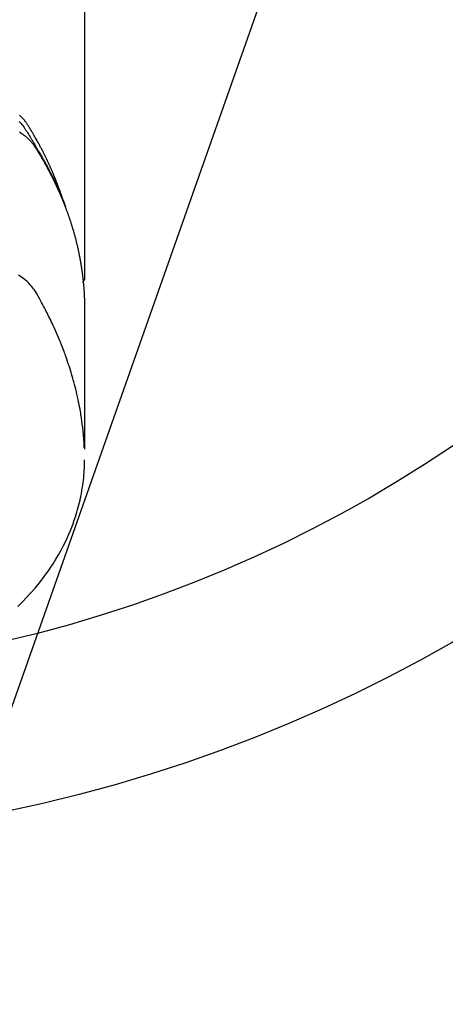
# Model space of a CAD drawing. Extents: x 55896 to 82369, y -33085 to -24215.
# Drawn here: x 71495 to 71520, y -26425 to -26366 of the extents above; entities that cross this region are included whole.
import ezdxf

# ---------------------------------------------------------------- set-up
doc = ezdxf.new("R2010")
doc.units = 0
doc.header["$LTSCALE"] = 50
doc.header["$MEASUREMENT"] = 0
doc.layers.get('0').update_dxf_attribs({"linetype": 'CONTINUOUS'})
doc.layers.add('150-機器', color=8, linetype='CONTINUOUS')
doc.layers.add('160-文字', color=254, linetype='CONTINUOUS')
doc.styles.add('KH001', font='txt')
doc.dimstyles.new('KH1xx030', dxfattribs={"dimscale": 30, "dimtxt": 2, "dimasz": 0.6, "dimexe": 0.3, "dimexo": 1.2, "dimgap": 0.5, "dimtad": 3, "dimdec": 1, "dimdsep": 46, "dimlunit": 6, "dimtxsty": 'KH001', "dimblk": 'DOT', "dimcen": 1, "dimdle": 1, "dimclrd": 256, "dimclre": 256, "dimclrt": 256, "dimadec": 0, "dimazin": 0, "dimtfac": 1, "dimtdec": 1, "dimtix": 1, "dimtmove": 2, "dimatfit": 3, "dimldrblk": 'CLOSEDBLANK', "dimfxl": 1, "dimtolj": 1, "dimtzin": 0, "dimlwd": -1, "dimlwe": -1, "dimarcsym": 0})

# ---------------------------------------------------------------- blocks, each defined once
blk = doc.blocks.new('F402_H')
at = {"layer": '150-機器', "color": 13, "linetype": 'Continuous'}
blk.add_line((-22.939, -188.142), (-22.939, -261.807), dxfattribs=at)
for points in [[(-21.583, -256.961), (-21.563, -256.897), (-21.543, -256.832), (-21.522, -256.768), (-21.501, -256.704), (-21.483, -256.65), (-21.464, -256.596), (-21.445, -256.543), (-21.426, -256.489), (-21.417, -256.467), (-21.409, -256.445), (-21.401, -256.423), (-21.393, -256.401), (-21.38, -256.365), (-21.367, -256.329), (-21.354, -256.294), (-21.341, -256.258), (-21.329, -256.227), (-21.317, -256.196), (-21.306, -256.165), (-21.294, -256.133), (-21.28, -256.098), (-21.266, -256.062), (-21.252, -256.026), (-21.238, -255.991), (-21.214, -255.929), (-21.189, -255.866), (-21.164, -255.804), (-21.139, -255.742), (-21.128, -255.716), (-21.117, -255.69), (-21.106, -255.663), (-21.095, -255.637), (-21.084, -255.61), (-21.073, -255.583), (-21.062, -255.557), (-21.051, -255.53), (-21.039, -255.503), (-21.028, -255.477), (-21.016, -255.45), (-21.005, -255.423), (-20.997, -255.406), (-20.99, -255.388), (-20.982, -255.37), (-20.975, -255.352), (-20.959, -255.317), (-20.943, -255.282), (-20.928, -255.247), (-20.912, -255.212), (-20.9, -255.185), (-20.888, -255.158), (-20.877, -255.132), (-20.865, -255.105), (-20.849, -255.07), (-20.833, -255.035), (-20.816, -255), (-20.8, -254.965), (-20.788, -254.938), (-20.776, -254.912), (-20.764, -254.885), (-20.751, -254.859), (-20.739, -254.832), (-20.726, -254.806), (-20.714, -254.779), (-20.701, -254.753), (-20.693, -254.735), (-20.685, -254.718), (-20.676, -254.7), (-20.668, -254.682), (-20.659, -254.665), (-20.651, -254.647), (-20.642, -254.63), (-20.634, -254.612), (-20.612, -254.569), (-20.591, -254.525), (-20.569, -254.481), (-20.548, -254.437), (-20.531, -254.402), (-20.513, -254.367), (-20.496, -254.332), (-20.478, -254.297), (-20.46, -254.262), (-20.442, -254.227), (-20.424, -254.192), (-20.406, -254.157), (-20.395, -254.135), (-20.383, -254.113), (-20.372, -254.091), (-20.36, -254.069), (-20.34, -254.03), (-20.319, -253.991), (-20.298, -253.952), (-20.278, -253.913), (-20.259, -253.878), (-20.24, -253.843), (-20.222, -253.809), (-20.203, -253.774), (-20.189, -253.748), (-20.174, -253.722), (-20.16, -253.696), (-20.146, -253.67), (-20.132, -253.644), (-20.117, -253.618), (-20.103, -253.591), (-20.088, -253.565), (-20.078, -253.548), (-20.069, -253.531), (-20.059, -253.514), (-20.049, -253.496), (-20.01, -253.427), (-19.97, -253.357), (-19.931, -253.288), (-19.891, -253.219), (-19.875, -253.193), (-19.86, -253.168), (-19.845, -253.142), (-19.83, -253.116), (-19.815, -253.09), (-19.799, -253.064), (-19.784, -253.039), (-19.769, -253.013), (-19.759, -252.995), (-19.748, -252.978), (-19.738, -252.961), (-19.727, -252.944), (-19.701, -252.901), (-19.675, -252.858), (-19.648, -252.815), (-19.622, -252.772), (-19.596, -252.729), (-19.569, -252.686), (-19.542, -252.644), (-19.516, -252.601), (-19.494, -252.566), (-19.471, -252.531), (-19.448, -252.497), (-19.425, -252.463), (-19.401, -252.43), (-19.376, -252.398), (-19.351, -252.366), (-19.325, -252.334), (-19.3, -252.305), (-19.274, -252.275), (-19.248, -252.246), (-19.221, -252.218), (-19.193, -252.188), (-19.165, -252.16), (-19.136, -252.131), (-19.107, -252.103), (-19.086, -252.084), (-19.064, -252.064), (-19.043, -252.045), (-19.021, -252.026)], [(-19.002, -252.401), (-19.046, -252.444), (-19.09, -252.488), (-19.131, -252.534), (-19.172, -252.581), (-19.22, -252.643), (-19.265, -252.706), (-19.309, -252.771), (-19.352, -252.837), (-19.372, -252.868), (-19.392, -252.898), (-19.412, -252.929), (-19.432, -252.96), (-19.455, -252.995), (-19.478, -253.031), (-19.501, -253.066), (-19.524, -253.101), (-19.571, -253.176), (-19.617, -253.251), (-19.664, -253.326), (-19.71, -253.401), (-19.729, -253.432), (-19.748, -253.462), (-19.767, -253.493), (-19.786, -253.524), (-19.812, -253.567), (-19.837, -253.609), (-19.862, -253.652), (-19.887, -253.695), (-19.917, -253.751), (-19.947, -253.807), (-19.977, -253.863), (-20.008, -253.918), (-20.033, -253.96), (-20.059, -254.001), (-20.084, -254.043), (-20.11, -254.084), (-20.128, -254.113), (-20.145, -254.142), (-20.162, -254.171), (-20.18, -254.2), (-20.231, -254.286), (-20.283, -254.373), (-20.334, -254.46), (-20.384, -254.548), (-20.411, -254.593), (-20.437, -254.639), (-20.463, -254.685), (-20.489, -254.731), (-20.508, -254.764), (-20.526, -254.798), (-20.544, -254.831), (-20.563, -254.865), (-20.581, -254.898), (-20.599, -254.932), (-20.617, -254.965), (-20.636, -254.998), (-20.66, -255.044), (-20.685, -255.091), (-20.71, -255.137), (-20.734, -255.183), (-20.761, -255.233), (-20.788, -255.284), (-20.814, -255.335), (-20.84, -255.385), (-20.857, -255.419), (-20.875, -255.453), (-20.892, -255.486), (-20.909, -255.52), (-20.926, -255.554), (-20.943, -255.587), (-20.961, -255.621), (-20.978, -255.655), (-20.995, -255.688), (-21.011, -255.722), (-21.028, -255.756), (-21.045, -255.789), (-21.078, -255.857), (-21.111, -255.924), (-21.144, -255.992), (-21.177, -256.06), (-21.189, -256.085), (-21.202, -256.11), (-21.214, -256.136), (-21.226, -256.161), (-21.246, -256.204), (-21.267, -256.246), (-21.287, -256.288), (-21.307, -256.331), (-21.329, -256.378), (-21.35, -256.424), (-21.371, -256.471), (-21.393, -256.518), (-21.417, -256.574), (-21.442, -256.629), (-21.466, -256.684), (-21.49, -256.74), (-21.501, -256.765), (-21.512, -256.791), (-21.523, -256.816), (-21.533, -256.842), (-21.554, -256.893), (-21.576, -256.944), (-21.596, -256.995), (-21.617, -257.047), (-21.632, -257.086), (-21.647, -257.124), (-21.662, -257.163), (-21.677, -257.202), (-21.686, -257.227), (-21.696, -257.253), (-21.705, -257.279), (-21.715, -257.305), (-21.734, -257.361), (-21.754, -257.417), (-21.773, -257.473), (-21.792, -257.529)], [(-19.022, -253.025), (-19.078, -253.062), (-19.133, -253.1), (-19.187, -253.139), (-19.232, -253.173), (-19.277, -253.206), (-19.321, -253.241), (-19.364, -253.276), (-19.399, -253.305), (-19.434, -253.335), (-19.469, -253.366), (-19.503, -253.397), (-19.529, -253.422), (-19.556, -253.447), (-19.582, -253.472), (-19.608, -253.498), (-19.633, -253.524), (-19.658, -253.55), (-19.682, -253.576), (-19.706, -253.602), (-19.742, -253.642), (-19.777, -253.683), (-19.811, -253.725), (-19.844, -253.768), (-19.868, -253.801), (-19.892, -253.834), (-19.916, -253.867), (-19.938, -253.901), (-19.956, -253.929), (-19.974, -253.956), (-19.991, -253.984), (-20.009, -254.012), (-20.028, -254.042), (-20.047, -254.073), (-20.066, -254.104), (-20.085, -254.135), (-20.108, -254.171), (-20.13, -254.208), (-20.153, -254.245), (-20.175, -254.281), (-20.193, -254.312), (-20.212, -254.343), (-20.23, -254.374), (-20.249, -254.404), (-20.267, -254.435), (-20.285, -254.466), (-20.303, -254.497), (-20.321, -254.528), (-20.34, -254.558), (-20.358, -254.589), (-20.376, -254.62), (-20.394, -254.651), (-20.412, -254.682), (-20.43, -254.712), (-20.447, -254.743), (-20.465, -254.774), (-20.487, -254.813), (-20.51, -254.853), (-20.532, -254.892), (-20.554, -254.932), (-20.573, -254.967), (-20.592, -255.001), (-20.611, -255.036), (-20.631, -255.071), (-20.648, -255.102), (-20.665, -255.133), (-20.682, -255.164), (-20.699, -255.195), (-20.729, -255.251), (-20.759, -255.307), (-20.789, -255.363), (-20.818, -255.419), (-20.828, -255.438), (-20.838, -255.457), (-20.847, -255.475), (-20.857, -255.494), (-20.876, -255.531), (-20.895, -255.569), (-20.915, -255.606), (-20.934, -255.644), (-20.95, -255.675), (-20.966, -255.706), (-20.982, -255.737), (-20.998, -255.768), (-21.01, -255.793), (-21.022, -255.818), (-21.034, -255.843), (-21.047, -255.868), (-21.062, -255.9), (-21.077, -255.931), (-21.093, -255.962), (-21.108, -255.994), (-21.121, -256.019), (-21.133, -256.044), (-21.145, -256.069), (-21.157, -256.094), (-21.169, -256.119), (-21.18, -256.144), (-21.192, -256.169), (-21.204, -256.194), (-21.213, -256.213), (-21.222, -256.232), (-21.231, -256.25), (-21.24, -256.269), (-21.258, -256.307), (-21.275, -256.345), (-21.293, -256.383), (-21.31, -256.421), (-21.321, -256.446), (-21.332, -256.471), (-21.343, -256.496), (-21.355, -256.521), (-21.369, -256.553), (-21.383, -256.584), (-21.397, -256.616), (-21.412, -256.647), (-21.423, -256.672), (-21.434, -256.697), (-21.445, -256.723), (-21.455, -256.748), (-21.472, -256.786), (-21.488, -256.824), (-21.505, -256.861), (-21.521, -256.899), (-21.532, -256.925), (-21.542, -256.95), (-21.553, -256.975), (-21.564, -257.001), (-21.579, -257.038), (-21.595, -257.076), (-21.611, -257.114), (-21.626, -257.152), (-21.639, -257.184), (-21.651, -257.215), (-21.664, -257.247), (-21.677, -257.278), (-21.687, -257.304), (-21.697, -257.329), (-21.708, -257.355), (-21.718, -257.38), (-21.733, -257.418), (-21.747, -257.456), (-21.762, -257.494), (-21.777, -257.533), (-21.789, -257.564), (-21.801, -257.596), (-21.813, -257.628), (-21.825, -257.66), (-21.842, -257.704), (-21.858, -257.749), (-21.874, -257.793), (-21.89, -257.838), (-21.904, -257.876), (-21.918, -257.914), (-21.931, -257.952), (-21.945, -257.99), (-21.959, -258.029), (-21.972, -258.067), (-21.986, -258.105), (-21.999, -258.143), (-22.008, -258.169), (-22.016, -258.194), (-22.024, -258.22), (-22.033, -258.246), (-22.046, -258.284), (-22.058, -258.322), (-22.071, -258.36), (-22.084, -258.398), (-22.096, -258.437), (-22.109, -258.475), (-22.121, -258.514), (-22.134, -258.552), (-22.142, -258.578), (-22.15, -258.603), (-22.158, -258.629), (-22.166, -258.655), (-22.177, -258.693), (-22.189, -258.731), (-22.201, -258.77), (-22.212, -258.808), (-22.232, -258.872), (-22.251, -258.936), (-22.27, -259), (-22.288, -259.065), (-22.303, -259.116), (-22.317, -259.167), (-22.331, -259.219), (-22.345, -259.27), (-22.355, -259.308), (-22.366, -259.347), (-22.376, -259.385), (-22.386, -259.424), (-22.396, -259.462), (-22.406, -259.501), (-22.416, -259.54), (-22.426, -259.578), (-22.439, -259.63), (-22.451, -259.681), (-22.463, -259.733), (-22.476, -259.785), (-22.485, -259.823), (-22.494, -259.862), (-22.504, -259.901), (-22.513, -259.939), (-22.522, -259.978), (-22.53, -260.017), (-22.539, -260.055), (-22.548, -260.094), (-22.561, -260.158), (-22.575, -260.223), (-22.588, -260.288), (-22.601, -260.352), (-22.612, -260.404), (-22.622, -260.455), (-22.632, -260.507), (-22.642, -260.559), (-22.647, -260.585), (-22.652, -260.611), (-22.657, -260.636), (-22.662, -260.662), (-22.672, -260.714), (-22.681, -260.766), (-22.69, -260.817), (-22.699, -260.869), (-22.703, -260.895), (-22.708, -260.921), (-22.712, -260.947), (-22.716, -260.973), (-22.722, -261.011), (-22.729, -261.05), (-22.735, -261.089), (-22.741, -261.128), (-22.745, -261.154), (-22.749, -261.18), (-22.753, -261.205), (-22.757, -261.231), (-22.763, -261.27), (-22.769, -261.309), (-22.774, -261.348), (-22.78, -261.386), (-22.787, -261.438), (-22.794, -261.49), (-22.8, -261.542), (-22.807, -261.594), (-22.812, -261.633), (-22.816, -261.672), (-22.821, -261.711), (-22.826, -261.75), (-22.829, -261.775), (-22.832, -261.801), (-22.835, -261.827), (-22.838, -261.853), (-22.841, -261.879), (-22.844, -261.905), (-22.847, -261.931), (-22.85, -261.957), (-22.851, -261.972), (-22.853, -261.988), (-22.854, -262.003), (-22.856, -262.019), (-22.859, -262.056), (-22.863, -262.092), (-22.866, -262.129), (-22.87, -262.165), (-22.873, -262.204), (-22.877, -262.243), (-22.88, -262.282), (-22.884, -262.321), (-22.886, -262.347), (-22.888, -262.373), (-22.89, -262.399), (-22.892, -262.425), (-22.894, -262.451), (-22.896, -262.477), (-22.898, -262.502), (-22.9, -262.528), (-22.901, -262.555), (-22.903, -262.581), (-22.905, -262.607), (-22.907, -262.633), (-22.907, -262.646), (-22.908, -262.659), (-22.909, -262.672), (-22.91, -262.685), (-22.912, -262.724), (-22.914, -262.763), (-22.916, -262.802), (-22.918, -262.841), (-22.919, -262.867), (-22.92, -262.892), (-22.921, -262.918), (-22.923, -262.944), (-22.924, -262.97), (-22.925, -262.996), (-22.926, -263.022), (-22.928, -263.048), (-22.93, -263.113), (-22.932, -263.178), (-22.934, -263.243), (-22.936, -263.308), (-22.937, -263.373), (-22.937, -263.439), (-22.938, -263.504), (-22.939, -263.569), (-22.939, -263.613), (-22.939, -263.656), (-22.939, -263.7), (-22.94, -263.744), (-22.94, -263.833), (-22.94, -263.922), (-22.94, -264.011), (-22.94, -264.1), (-22.938, -266.096), (-22.937, -268.091), (-22.938, -270.087), (-22.94, -272.082)], [(-22.924, -272.005), (-22.908, -271.752), (-22.891, -271.499), (-22.872, -271.246), (-22.849, -270.993), (-22.828, -270.798), (-22.804, -270.604), (-22.779, -270.41), (-22.751, -270.216), (-22.736, -270.12), (-22.722, -270.025), (-22.706, -269.929), (-22.69, -269.834), (-22.665, -269.69), (-22.639, -269.546), (-22.611, -269.402), (-22.582, -269.259), (-22.55, -269.104), (-22.517, -268.949), (-22.482, -268.794), (-22.446, -268.64), (-22.41, -268.492), (-22.372, -268.344), (-22.334, -268.196), (-22.294, -268.049), (-22.262, -267.932), (-22.229, -267.816), (-22.196, -267.7), (-22.162, -267.584), (-22.124, -267.46), (-22.086, -267.337), (-22.047, -267.213), (-22.007, -267.09), (-21.962, -266.956), (-21.917, -266.821), (-21.871, -266.687), (-21.823, -266.554), (-21.794, -266.472), (-21.765, -266.391), (-21.735, -266.31), (-21.705, -266.229), (-21.666, -266.126), (-21.627, -266.023), (-21.587, -265.921), (-21.547, -265.819), (-21.527, -265.769), (-21.508, -265.72), (-21.488, -265.671), (-21.467, -265.621), (-21.409, -265.479), (-21.349, -265.338), (-21.288, -265.197), (-21.227, -265.056), (-21.167, -264.921), (-21.107, -264.787), (-21.045, -264.653), (-20.983, -264.519), (-20.932, -264.413), (-20.881, -264.307), (-20.83, -264.202), (-20.778, -264.096), (-20.731, -264.001), (-20.683, -263.906), (-20.635, -263.811), (-20.587, -263.716), (-20.53, -263.607), (-20.472, -263.498), (-20.414, -263.389), (-20.356, -263.279), (-20.256, -263.087), (-20.154, -262.897), (-20.047, -262.709), (-19.93, -262.527), (-19.876, -262.45), (-19.818, -262.374), (-19.758, -262.301), (-19.696, -262.229), (-19.597, -262.125), (-19.492, -262.025), (-19.383, -261.93), (-19.27, -261.84), (-19.173, -261.768), (-19.075, -261.699), (-18.974, -261.633)], [(-22.94, -261.793), (-22.94, -261.795), (-22.94, -261.798), (-22.94, -261.8), (-22.94, -261.802), (-22.939, -261.804), (-22.939, -261.807), (-22.939, -261.809), (-22.939, -261.811), (-22.939, -261.813), (-22.939, -261.816), (-22.939, -261.818), (-22.938, -261.82), (-22.938, -261.822), (-22.938, -261.825), (-22.938, -261.827), (-22.938, -261.829), (-22.937, -261.831), (-22.937, -261.834), (-22.937, -261.836), (-22.936, -261.838), (-22.936, -261.84), (-22.936, -261.843), (-22.935, -261.845), (-22.935, -261.847), (-22.935, -261.849), (-22.934, -261.852), (-22.934, -261.854), (-22.933, -261.856), (-22.933, -261.858), (-22.933, -261.86), (-22.932, -261.863), (-22.932, -261.865), (-22.931, -261.867), (-22.931, -261.869), (-22.93, -261.872), (-22.93, -261.874), (-22.929, -261.876), (-22.928, -261.878), (-22.928, -261.88), (-22.927, -261.883), (-22.927, -261.885), (-22.926, -261.887), (-22.925, -261.889), (-22.925, -261.891), (-22.924, -261.894), (-22.923, -261.896), (-22.923, -261.898), (-22.922, -261.9), (-22.921, -261.902), (-22.92, -261.904), (-22.92, -261.907), (-22.919, -261.909), (-22.918, -261.911), (-22.917, -261.913), (-22.916, -261.915), (-22.916, -261.917), (-22.915, -261.92), (-22.914, -261.922), (-22.913, -261.924), (-22.912, -261.926), (-22.911, -261.928), (-22.91, -261.93), (-22.909, -261.932), (-22.908, -261.935), (-22.907, -261.937), (-22.906, -261.939), (-22.905, -261.941), (-22.904, -261.943), (-22.903, -261.945), (-22.902, -261.947), (-22.901, -261.949), (-22.9, -261.951), (-22.899, -261.953), (-22.898, -261.956), (-22.897, -261.958), (-22.896, -261.96), (-22.895, -261.962), (-22.894, -261.964), (-22.892, -261.966), (-22.891, -261.968), (-22.89, -261.97), (-22.889, -261.972), (-22.888, -261.974), (-22.886, -261.976), (-22.885, -261.978), (-22.884, -261.98), (-22.883, -261.982), (-22.881, -261.984), (-22.88, -261.986), (-22.879, -261.988), (-22.877, -261.99), (-22.876, -261.992), (-22.875, -261.994), (-22.873, -261.996), (-22.872, -261.998), (-22.871, -262), (-22.869, -262.002), (-22.868, -262.004), (-22.866, -262.006), (-22.865, -262.008), (-22.864, -262.01), (-22.862, -262.011), (-22.861, -262.013), (-22.859, -262.015), (-22.858, -262.017), (-22.856, -262.019), (-22.855, -262.021), (-22.853, -262.023), (-22.852, -262.025), (-22.85, -262.027), (-22.848, -262.028), (-22.847, -262.03), (-22.845, -262.032), (-22.844, -262.034), (-22.842, -262.036), (-22.84, -262.038), (-22.839, -262.039), (-22.837, -262.041), (-22.835, -262.043), (-22.834, -262.045), (-22.832, -262.047), (-22.83, -262.048), (-22.829, -262.05), (-22.827, -262.052), (-22.825, -262.054), (-22.823, -262.055), (-22.822, -262.057)], [(-18.917, -281.552), (-19.086, -281.386), (-19.252, -281.217), (-19.415, -281.046), (-19.692, -280.745), (-19.96, -280.436), (-20.22, -280.121), (-20.47, -279.798), (-20.619, -279.596), (-20.764, -279.392), (-20.905, -279.185), (-21.043, -278.975), (-21.21, -278.707), (-21.372, -278.435), (-21.526, -278.159), (-21.673, -277.88), (-21.784, -277.658), (-21.889, -277.433), (-21.991, -277.207), (-22.087, -276.978), (-22.168, -276.775), (-22.246, -276.57), (-22.319, -276.365), (-22.389, -276.157), (-22.435, -276.013), (-22.48, -275.867), (-22.522, -275.721), (-22.562, -275.575), (-22.598, -275.437), (-22.632, -275.298), (-22.664, -275.16), (-22.694, -275.02), (-22.7, -274.993), (-22.706, -274.965), (-22.712, -274.937), (-22.717, -274.91), (-22.748, -274.751), (-22.777, -274.592), (-22.804, -274.433), (-22.829, -274.273), (-22.851, -274.114), (-22.871, -273.954), (-22.889, -273.793), (-22.903, -273.633), (-22.91, -273.538), (-22.916, -273.444), (-22.921, -273.349), (-22.925, -273.254), (-22.928, -273.169), (-22.929, -273.083), (-22.931, -272.998), (-22.931, -272.913), (-22.931, -272.866), (-22.93, -272.818), (-22.929, -272.771), (-22.929, -272.723)]]:
    blk.add_lwpolyline(points, dxfattribs=at)
blk = doc.blocks.new('_ClosedBlank')
at = {"color": 0, "linetype": 'ByBlock', "lineweight": -2}
for p, q in [((-1, 0.1667), (0, 0)), ((-1, 0.1667), (-1, -0.1667)), ((0, 0), (-1, -0.1667))]:
    blk.add_line(p, q, dxfattribs=at)
blk = doc.blocks.new('_Dot')
at = {"color": 0, "linetype": 'ByBlock', "lineweight": -2}
blk.add_line((-0.5, 0), (-1, 0), dxfattribs=at)
at = {"color": 0, "linetype": 'ByBlock', "const_width": 0.5}
blk.add_lwpolyline([(-0.25, 0, 1), (0.25, 0, 1)], format="xyb", close=True, dxfattribs=at)

msp = doc.modelspace()

# ---------------------------------------------------------------- linework, layer by layer
at = {"layer": '150-機器', "color": 13}
for radius in [90.5, 80.5]:
    msp.add_circle((71475.663, -26325.058), radius, dxfattribs=at)

# ---------------------------------------------------------------- block references
at = {"layer": '150-機器', "xscale": -1}
msp.add_blockref('F402_H', (71475.67, -26119.866), dxfattribs=at)

# ---------------------------------------------------------------- leaders
at = {"layer": '160-文字', "annotation_type": 0, "has_hookline": 1, "hookline_direction": 1}
for points, text_width in [([(72041.231, -26101.252), (71066.075, -27998.241), (71048.075, -27998.241)], 772.69), ([(72311.231, -26105.185), (71105.514, -28372.747), (71087.514, -28372.747)], 924.975)]:
    msp.add_leader(points, dimstyle='KH1xx030', override={"dimgap": 0.5, "dimtad": 1}, dxfattribs=dict(at, text_width=text_width))
at = {"layer": '160-文字'}
msp.add_leader([(71595.663, -26120.058), (71056.181, -27648.394)], dimstyle='KH1xx030', override={"dimgap": 0.5, "dimtad": 1}, dxfattribs=at)

doc.saveas('drawing.dxf')
